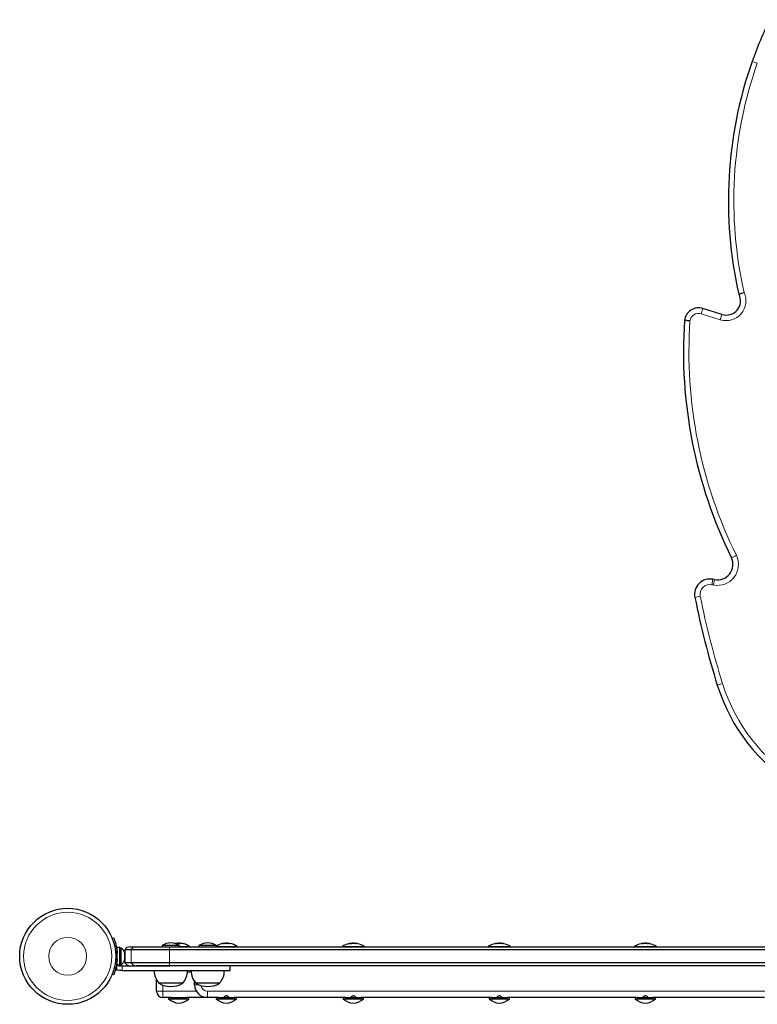
# Model space of a CAD drawing. Extents: x -64 to 344, y -9 to 415.
# Drawn here: x 84 to 113, y 102 to 141 of the extents above; entities that cross this region are included whole.
import ezdxf

# ---------------------------------------------------------------- set-up
doc = ezdxf.new("R2010")
doc.units = 0
doc.header["$LTSCALE"] = 0.125
doc.header["$MEASUREMENT"] = 0
doc.layers.add('CONTOUR', color=7, linetype='CONTINUOUS')

msp = doc.modelspace()

# ---------------------------------------------------------------- linework, layer by layer
at = {"layer": 'CONTOUR', "lineweight": 18}
for p, q in [((112.703, 139.385), (112.907, 139.313)), ((110.766, 129.654), (110.701, 129.447)), ((111.45, 129.212), (110.701, 129.447)), ((111.515, 129.419), (111.45, 129.212)), ((111.119, 118.779), (111.162, 118.991)), ((111.181, 118.767), (111.119, 118.779)), ((111.181, 118.767), (111.223, 118.979)), ((110.661, 118.322), (110.449, 118.28)), ((111.54, 114.882), (111.333, 114.817)), ((88.251, 103.895), (88.251, 104.395)), ((89.761, 103.895), (89.761, 104.395)), ((89.998, 104.644), (89.998, 104.642)), ((90.018, 104.644), (90.018, 104.653)), ((90.02, 104.652), (90.02, 104.653)), ((90.041, 104.647), (90.041, 104.653)), ((90.052, 104.653), (90.052, 104.649)), ((90.156, 104.536), (90.555, 104.536)), ((90.156, 104.522), (90.562, 104.522)), ((90.211, 104.653), (90.211, 104.653)), ((90.213, 104.653), (90.213, 104.653)), ((90.222, 104.653), (90.222, 104.652)), ((90.224, 104.653), (90.224, 104.652)), ((90.231, 104.653), (90.231, 104.651)), ((90.236, 104.653), (90.236, 104.65)), ((90.287, 104.642), (90.287, 104.644)), ((91.609, 104.536), (92.298, 104.536)), ((91.609, 104.522), (92.303, 104.522)), ((91.837, 104.644), (91.837, 104.643)), ((91.89, 104.65), (91.89, 104.653)), ((92.076, 104.648), (92.076, 104.653)), ((92.087, 104.653), (92.087, 104.646)), ((92.106, 104.653), (92.106, 104.643)), ((92.123, 104.643), (92.123, 104.644)), ((92.298, 104.536), (92.43, 104.536)), ((92.303, 104.522), (92.437, 104.522)), ((96.562, 104.522), (97.437, 104.522)), ((96.57, 104.536), (97.43, 104.536)), ((96.893, 104.652), (96.893, 104.653)), ((96.897, 104.652), (96.897, 104.653)), ((96.914, 104.647), (96.914, 104.653)), ((96.925, 104.653), (96.925, 104.648)), ((97.092, 104.642), (97.092, 104.653)), ((97.096, 104.653), (97.096, 104.642)), ((97.111, 104.653), (97.111, 104.652)), ((102.312, 104.522), (103.187, 104.522)), ((102.32, 104.536), (103.18, 104.536)), ((102.639, 104.652), (102.639, 104.653)), ((102.822, 104.649), (102.822, 104.653)), ((102.834, 104.653), (102.834, 104.648)), ((102.858, 104.653), (102.858, 104.652)), ((108.062, 104.522), (108.269, 104.522)), ((108.07, 104.536), (108.273, 104.536)), ((108.269, 104.522), (108.937, 104.522)), ((108.273, 104.536), (108.93, 104.536)), ((108.389, 104.652), (108.389, 104.653)), ((108.404, 104.642), (108.404, 104.653)), ((108.408, 104.653), (108.408, 104.642)), ((108.575, 104.648), (108.575, 104.653)), ((108.586, 104.653), (108.586, 104.647)), ((108.603, 104.653), (108.603, 104.652)), ((108.607, 104.653), (108.607, 104.652)), ((87.7, 104.254), (87.638, 104.229)), ((87.638, 104.062), (87.7, 104.037)), ((87.69, 103.603), (87.69, 103.852)), ((87.897, 103.77), (87.897, 103.583)), ((90.611, 103.52), (90.466, 103.52)), ((89.5, 102.77), (89.25, 102.77)), ((89.5, 103.011), (89.5, 102.77)), ((89.5, 102.77), (90.817, 102.77)), ((89.5, 102.77), (89.5, 102.52)), ((90.75, 103.02), (90.928, 103.02)), ((91.25, 102.52), (91.25, 102.77)), ((91.25, 102.77), (114.25, 102.77))]:
    msp.add_line(p, q, dxfattribs=at)
at = {"layer": 'CONTOUR', "lineweight": 25}
for p, q in [((111.515, 129.419), (110.766, 129.654)), ((111.223, 118.979), (111.162, 118.991)), ((87.504, 104.849), (87.561, 104.872)), ((87.703, 104.333), (87.692, 104.333)), ((87.809, 104.486), (87.703, 104.486)), ((87.703, 103.805), (87.703, 104.486)), ((87.809, 103.805), (87.809, 104.486)), ((87.855, 104.464), (87.809, 104.464)), ((87.855, 103.827), (87.855, 104.464)), ((88, 104.395), (88, 103.895)), ((88.251, 104.395), (88, 104.395)), ((88.205, 104.52), (88.455, 104.52)), ((89.761, 104.395), (88.251, 104.395)), ((88.455, 104.52), (89.789, 104.52)), ((89.469, 104.567), (89.469, 104.52)), ((90.156, 104.567), (89.469, 104.567)), ((115.739, 104.395), (89.761, 104.395)), ((89.789, 104.52), (115.711, 104.52)), ((89.994, 104.65), (89.981, 104.648)), ((90.018, 104.644), (90.018, 104.653)), ((90.019, 104.651), (90.019, 104.653)), ((90.026, 104.653), (90.026, 104.653)), ((90.086, 104.66), (90.086, 104.653)), ((90.086, 104.66), (90.135, 104.66)), ((90.135, 104.66), (90.164, 104.66)), ((90.156, 104.52), (90.156, 104.567)), ((90.164, 104.642), (90.164, 104.66)), ((90.224, 104.653), (90.224, 104.652)), ((90.231, 104.653), (90.231, 104.651)), ((90.232, 104.653), (90.232, 104.65)), ((90.562, 104.52), (90.562, 104.522)), ((90.921, 104.567), (90.921, 104.52)), ((91.609, 104.567), (90.921, 104.567)), ((91.609, 104.52), (91.609, 104.567)), ((91.894, 104.651), (91.894, 104.653)), ((91.961, 104.66), (91.961, 104.643)), ((91.961, 104.66), (92.039, 104.66)), ((92.039, 104.652), (92.039, 104.66)), ((92.094, 104.652), (92.094, 104.653)), ((92.106, 104.653), (92.106, 104.643)), ((92.437, 104.52), (92.437, 104.522)), ((96.562, 104.522), (96.562, 104.52)), ((96.866, 104.649), (96.829, 104.642)), ((96.894, 104.652), (96.894, 104.653)), ((96.961, 104.66), (96.961, 104.648)), ((96.961, 104.66), (97.021, 104.66)), ((97.021, 104.66), (97.039, 104.66)), ((97.039, 104.65), (97.039, 104.66)), ((97.096, 104.653), (97.096, 104.642)), ((97.106, 104.653), (97.106, 104.652)), ((97.171, 104.642), (97.134, 104.649)), ((97.437, 104.52), (97.437, 104.522)), ((102.312, 104.522), (102.312, 104.52)), ((102.643, 104.652), (102.643, 104.653)), ((102.656, 104.653), (102.656, 104.644)), ((102.711, 104.66), (102.711, 104.649)), ((102.711, 104.66), (102.789, 104.66)), ((102.789, 104.649), (102.789, 104.66)), ((102.844, 104.644), (102.844, 104.653)), ((102.857, 104.653), (102.857, 104.652)), ((103.187, 104.52), (103.187, 104.522)), ((108.062, 104.522), (108.062, 104.52)), ((108.366, 104.649), (108.329, 104.642)), ((108.394, 104.652), (108.394, 104.653)), ((108.404, 104.642), (108.404, 104.653)), ((108.461, 104.66), (108.461, 104.65)), ((108.461, 104.66), (108.539, 104.66)), ((108.539, 104.648), (108.539, 104.66)), ((108.606, 104.653), (108.606, 104.652)), ((108.671, 104.642), (108.634, 104.649)), ((108.937, 104.52), (108.937, 104.522)), ((87.693, 103.958), (87.703, 103.958)), ((87.987, 104.282), (87.996, 104.267)), ((87.996, 104.244), (87.987, 104.282)), ((87.987, 104.123), (87.996, 104.146)), ((87.996, 104.108), (87.987, 104.123)), ((87.996, 104.267), (87.996, 104.286)), ((87.996, 104.244), (87.996, 104.267)), ((87.996, 104.146), (87.996, 104.244)), ((87.996, 104.146), (87.996, 104.108)), ((87.996, 104.024), (87.996, 104.108)), ((87.996, 104.024), (87.996, 104.009)), ((87.996, 104.005), (87.996, 104.009)), ((87.69, 103.852), (87.703, 103.824)), ((87.796, 103.583), (87.69, 103.603)), ((87.703, 103.805), (87.809, 103.805)), ((87.796, 103.77), (87.897, 103.77)), ((87.897, 103.583), (87.796, 103.583)), ((87.809, 103.827), (87.855, 103.827)), ((88.251, 103.895), (88, 103.895)), ((89.761, 103.895), (88.251, 103.895)), ((89.789, 103.77), (88.455, 103.77)), ((115.739, 103.895), (89.761, 103.895)), ((115.711, 103.77), (89.789, 103.77)), ((90.239, 103.77), (90.239, 103.77)), ((92.151, 103.583), (92.151, 103.77)), ((87.561, 103.419), (87.504, 103.442)), ((89.25, 102.77), (89.25, 103.218)), ((90.75, 103.02), (90.75, 103.142)), ((90.281, 103.083), (89.344, 103.083)), ((91.734, 103.083), (90.796, 103.083)), ((89.813, 102.52), (89.5, 102.52)), ((89.725, 102.52), (89.725, 102.474)), ((89.725, 102.474), (90.015, 102.474)), ((89.813, 102.52), (90.015, 102.52)), ((90.015, 102.52), (90.437, 102.52)), ((90.015, 102.474), (90.525, 102.474)), ((91.25, 102.52), (90.437, 102.52)), ((90.525, 102.474), (90.525, 102.52)), ((91.688, 102.52), (91.25, 102.52)), ((91.6, 102.52), (91.6, 102.474)), ((91.6, 102.474), (92.4, 102.474)), ((91.688, 102.52), (92.312, 102.52)), ((96.688, 102.52), (92.312, 102.52)), ((92.4, 102.474), (92.4, 102.52)), ((96.6, 102.52), (96.6, 102.474)), ((96.6, 102.474), (97.126, 102.474)), ((96.688, 102.52), (97.126, 102.52)), ((97.126, 102.52), (97.312, 102.52)), ((97.126, 102.474), (97.4, 102.474)), ((102.438, 102.52), (97.312, 102.52)), ((97.4, 102.474), (97.4, 102.52)), ((102.35, 102.52), (102.35, 102.474)), ((102.35, 102.474), (102.793, 102.474)), ((102.438, 102.52), (102.793, 102.52)), ((102.793, 102.52), (103.062, 102.52)), ((102.793, 102.474), (103.15, 102.474)), ((108.188, 102.52), (103.062, 102.52)), ((103.15, 102.474), (103.15, 102.52)), ((108.1, 102.52), (108.1, 102.474)), ((108.1, 102.474), (108.9, 102.474)), ((108.188, 102.52), (108.812, 102.52)), ((113.188, 102.52), (108.812, 102.52)), ((108.9, 102.474), (108.9, 102.52))]:
    msp.add_line(p, q, dxfattribs=at)
at = {"layer": 'CONTOUR', "lineweight": 25, "flags": 128}
for points in [[(90.019, 104.652), (90.02, 104.652), (90.028, 104.653)], [(90.225, 104.651), (90.224, 104.652), (90.224, 104.653)], [(96.893, 104.653), (96.891, 104.652), (96.891, 104.652)], [(97.086, 104.653), (97.095, 104.652), (97.096, 104.652)], [(102.62, 104.65), (102.58, 104.643), (102.578, 104.642)], [(102.656, 104.652), (102.658, 104.652), (102.666, 104.653)], [(102.844, 104.652), (102.842, 104.652), (102.834, 104.653)], [(102.861, 104.652), (102.86, 104.652), (102.858, 104.653)], [(102.922, 104.642), (102.92, 104.643), (102.88, 104.65)], [(108.404, 104.652), (108.405, 104.652), (108.414, 104.653)], [(108.596, 104.652), (108.595, 104.652), (108.586, 104.653)], [(108.609, 104.652), (108.609, 104.652), (108.607, 104.653)], [(87.633, 103.631), (87.645, 103.624), (87.69, 103.603)]]:
    msp.add_lwpolyline(points, dxfattribs=at)
at = {"layer": 'CONTOUR', "lineweight": 25}
msp.add_circle((85.75, 104.145), 1.89, dxfattribs=at)
at = {"layer": 'CONTOUR', "lineweight": 18}
for radius in [1.734, 0.747]:
    msp.add_circle((85.75, 104.145), radius, dxfattribs=at)
at = {"layer": 'CONTOUR', "lineweight": 25}
for centre, radius, start, end in [((125.588, 134.853), 13.658, 153.128, 160.6193), ((128.298, 133.899), 16.531, 160.6193, 192.8785), ((111.683, 129.956), 0.563, 252.606, 27.4126), ((110.597, 129.117), 0.562, 72.606, 172.9797), ((128.379, 127.953), 18.381, 176.1547, 206.2097), ((111.343, 119.572), 0.605, 258.6237, 25.7548), ((111.042, 118.398), 0.605, 78.6237, 191.3268), ((144.011, 125.002), 34.229, 191.3268, 197.3107), ((118.158, 116.945), 7.149, 197.3107, 278.8161), ((87.747, 104.234), 0.254, 11.7411, 64.8293), ((88.205, 104.29), 0.23, 90, 152.8371), ((89.846, 103.978), 0.7, 92.7211, 122.5895), ((89.779, 103.978), 0.7, 57.4105, 87.2789), ((90.058, 104.261), 0.394, 96.5017, 99.3774), ((90.04, 104.579), 0.0773, 106.7399, 122.8094), ((90.148, 103.905), 0.751, 94.6855, 100.0729), ((90.102, 103.905), 0.75, 94.6847, 96.351), ((90.1, 103.915), 0.74, 94.7176, 96.2554), ((90.032, 104.585), 0.0704, 66.4427, 73.6323), ((90.125, 103.858), 0.803, 87.2115, 92.7885), ((90.057, 104.258), 0.398, 76.1078, 83.4815), ((90.102, 103.905), 0.75, 83.0452, 85.3152), ((90.22, 104.579), 0.0773, 106.7399, 122.8094), ((90.148, 103.905), 0.751, 79.9271, 85.3145), ((90.15, 103.915), 0.74, 83.7446, 85.2824), ((90.191, 104.258), 0.398, 76.1078, 83.4815), ((90.125, 103.858), 0.803, 57.5996, 80.6245), ((90.547, 104.522), 0.0156, 0, 57.5996), ((91.298, 103.978), 0.7, 92.7211, 122.5895), ((91.232, 103.978), 0.7, 57.4105, 87.2789), ((92, 103.858), 0.803, 99.7063, 119.1676), ((91.936, 104.231), 0.424, 96.3007, 103.4435), ((91.974, 103.918), 0.737, 94.7292, 100.165), ((91.903, 104.592), 0.0645, 53.5986, 70.9845), ((92.026, 103.919), 0.737, 94.7284, 97.778), ((92, 103.858), 0.803, 87.2115, 92.7885), ((92.066, 104.231), 0.424, 96.3007, 103.4435), ((91.974, 103.918), 0.737, 79.835, 85.2708), ((92.094, 104.598), 0.0577, 108.5243, 117.4351), ((92.026, 103.919), 0.736, 83.5583, 85.2719), ((92.085, 104.592), 0.0645, 53.5986, 70.9845), ((92.064, 104.234), 0.421, 80.2903, 83.7129), ((92, 103.858), 0.803, 57.5996, 80.2937), ((92.422, 104.522), 0.0156, 0, 57.5996), ((96.578, 104.522), 0.0156, 122.4004, 180), ((97, 103.858), 0.803, 102.3002, 122.4004), ((96.951, 104.074), 0.581, 95.346, 101.4603), ((96.956, 104.032), 0.624, 95.1546, 101.0593), ((96.935, 104.243), 0.412, 96.3566, 99.5945), ((97.025, 103.914), 0.742, 94.7134, 99.1349), ((96.859, 104.635), 0.0524, 8.9716, 19.1954), ((96.906, 104.594), 0.0617, 64.1704, 72.263), ((97.045, 104.03), 0.625, 97.7196, 101.0561), ((97.05, 104.074), 0.581, 95.346, 101.4603), ((97, 103.858), 0.803, 87.2115, 92.7885), ((96.955, 104.032), 0.624, 78.9407, 84.8454), ((96.975, 103.914), 0.741, 82.868, 85.287), ((97.095, 104.59), 0.0654, 107.9452, 121.54), ((97.141, 104.635), 0.0524, 160.8046, 171.0284), ((97.046, 104.635), 0.0524, 8.9716, 19.1954), ((97.049, 104.074), 0.581, 78.5397, 84.654), ((97.065, 104.242), 0.414, 78.0075, 83.6369), ((97, 103.858), 0.803, 57.5996, 77.7005), ((97.422, 104.522), 0.0156, 0, 57.5996), ((102.328, 104.522), 0.0156, 122.4004, 180), ((102.75, 103.858), 0.803, 102.3627, 122.4004), ((102.704, 104.052), 0.603, 95.2459, 101.2508), ((102.683, 104.265), 0.39, 96.5676, 102.3675), ((102.656, 104.577), 0.0786, 61.3643, 73.8164), ((102.797, 104.052), 0.603, 95.2459, 101.2508), ((102.772, 103.902), 0.753, 94.6755, 96.653), ((102.75, 103.858), 0.803, 87.2115, 92.7885), ((102.703, 104.052), 0.603, 78.7492, 84.7541), ((102.728, 103.902), 0.753, 81.1326, 85.324), ((102.842, 104.583), 0.0729, 105.9079, 112.1041), ((102.796, 104.052), 0.603, 78.7492, 84.7541), ((102.817, 104.268), 0.387, 80.6947, 83.4457), ((102.75, 103.858), 0.803, 57.5996, 77.6379), ((103.172, 104.522), 0.0156, 0, 57.5996), ((108.078, 104.522), 0.0156, 122.4004, 180), ((108.5, 103.858), 0.803, 102.3021, 122.4004), ((108.451, 104.074), 0.581, 95.346, 101.4603), ((108.435, 104.241), 0.414, 96.3667, 101.989), ((108.454, 104.635), 0.0524, 160.8046, 171.0284), ((108.359, 104.635), 0.0524, 8.9716, 19.1954), ((108.545, 104.032), 0.624, 95.1546, 101.0593), ((108.404, 104.589), 0.0665, 58.5702, 71.9446), ((108.525, 103.914), 0.741, 94.713, 97.132), ((108.5, 103.858), 0.803, 87.2115, 92.7885), ((108.45, 104.074), 0.581, 78.5397, 84.654), ((108.475, 103.914), 0.742, 80.8336, 85.2863), ((108.455, 104.03), 0.625, 78.9437, 82.2806), ((108.594, 104.594), 0.0617, 107.737, 115.8296), ((108.641, 104.635), 0.0524, 160.8046, 171.0284), ((108.544, 104.032), 0.624, 78.9407, 84.8454), ((108.549, 104.074), 0.581, 78.5397, 84.654), ((108.565, 104.243), 0.412, 80.4055, 83.6434), ((108.5, 103.858), 0.803, 57.5996, 77.6985), ((108.922, 104.522), 0.0156, 0, 57.5996), ((85.765, 104.145), 1.937, 356.7948, 3.2052), ((87.747, 104.056), 0.254, 295.1707, 348.2589), ((87.796, 103.881), 0.111, 172.5863, 195.525), ((88.205, 104), 0.23, 207.1629, 270), ((89.922, 103.585), 0.766, 180.1468, 220.9652), ((89.703, 103.585), 0.766, 319.0348, 359.8532), ((91.374, 103.585), 0.766, 180.1468, 220.9652), ((91.155, 103.585), 0.766, 319.0348, 359.8532), ((89.5, 102.77), 0.25, 180, 270), ((89.812, 103.899), 0.941, 240.1372, 299.8628), ((91.25, 103.02), 0.5, 180, 270), ((91.265, 103.899), 0.941, 240.1372, 299.8628), ((90.189, 102.997), 0.7, 228.4572, 264.7357), ((90.061, 102.997), 0.7, 275.2643, 311.5428), ((92.064, 102.997), 0.7, 228.4572, 264.7357), ((91.936, 102.997), 0.7, 275.2643, 311.5428), ((97.064, 102.997), 0.7, 228.4572, 264.7357), ((96.936, 102.997), 0.7, 275.2643, 311.5428), ((102.814, 102.997), 0.7, 228.4572, 264.7357), ((102.686, 102.997), 0.7, 275.2643, 311.5428), ((108.564, 102.997), 0.7, 228.4572, 264.7357), ((108.436, 102.997), 0.7, 275.2643, 311.5428)]:
    msp.add_arc(centre, radius, start, end, dxfattribs=at)
at = {"layer": 'CONTOUR', "lineweight": 18}
for centre, radius, start, end in [((128.298, 133.899), 16.315, 160.6193, 192.7899), ((111.683, 129.956), 0.779, 252.606, 25.2129), ((128.379, 127.953), 18.164, 176.1759, 206.2122), ((110.597, 129.117), 0.346, 72.606, 172.1031), ((111.343, 119.572), 0.821, 258.6237, 25.8195), ((111.042, 118.398), 0.388, 78.6237, 191.3268), ((144.011, 125.002), 34.012, 191.3268, 197.3107), ((118.158, 116.945), 6.932, 197.3107, 278.8161), ((88.455, 104.291), 0.23, 90.0061, 152.8563), ((89.965, 104.415), 0.205, 149.1649, 185.6225), ((88.455, 104), 0.23, 207.1437, 269.9939), ((89.965, 103.875), 0.205, 174.3775, 210.8351), ((91.25, 103.02), 0.25, 185.7006, 270)]:
    msp.add_arc(centre, radius, start, end, dxfattribs=at)
at = {"layer": 'CONTOUR', "lineweight": 25}
for points, knots in [([(112.182, 130.215), (112.198, 130.221), (112.229, 130.232), (112.302, 130.258), (112.358, 130.277), (112.387, 130.288), (112.388, 130.288)], [0, 0, 0, 0, 0.322161, 0.644256, 0.994832, 1, 1, 1, 1]), ([(110.255, 129.165), (110.254, 129.165), (110.223, 129.168), (110.164, 129.174), (110.088, 129.181), (110.055, 129.184), (110.039, 129.186)], [0, 0, 0, 0, 0.009035, 0.355674, 0.677835, 1, 1, 1, 1]), ([(87.561, 104.872), (87.562, 104.87), (87.563, 104.867), (87.573, 104.842), (87.589, 104.801), (87.608, 104.746), (87.629, 104.676), (87.65, 104.595), (87.67, 104.505), (87.689, 104.391), (87.696, 104.305), (87.7, 104.254)], [0, 0, 0, 0, 0.106145, 0.21229, 0.318454, 0.424612, 0.530297, 0.635973, 0.739774, 0.843586, 1, 1, 1, 1]), ([(90.017, 104.644), (90.015, 104.643), (90.012, 104.643), (90.006, 104.642), (90.002, 104.642), (89.999, 104.642), (89.997, 104.643), (89.997, 104.643), (89.998, 104.644), (89.998, 104.644)], [0, 0, 0, 0, 0.161777, 0.323646, 0.483285, 0.640802, 0.798043, 0.956916, 1, 1, 1, 1]), ([(90.018, 104.653), (90.018, 104.653), (90.019, 104.653), (90.017, 104.653), (90.015, 104.653), (90.014, 104.653), (90.014, 104.653)], [0, 0, 0, 0, 0.318807, 0.637669, 0.955528, 1, 1, 1, 1]), ([(90.02, 104.653), (90.021, 104.653), (90.024, 104.653), (90.026, 104.653), (90.026, 104.653), (90.026, 104.653)], [0, 0, 0, 0, 0.345773, 0.691605, 1, 1, 1, 1]), ([(90.037, 104.653), (90.036, 104.653), (90.036, 104.653), (90.033, 104.653), (90.03, 104.653), (90.028, 104.653), (90.028, 104.653)], [0, 0, 0, 0, 0.318807, 0.637669, 0.955528, 1, 1, 1, 1]), ([(90.041, 104.653), (90.042, 104.653), (90.046, 104.653), (90.05, 104.653), (90.051, 104.653), (90.052, 104.653), (90.052, 104.653)], [0, 0, 0, 0, 0.3188073, 0.6376692, 0.9555284, 1, 1, 1, 1]), ([(90.102, 104.653), (90.101, 104.653), (90.098, 104.653), (90.093, 104.653), (90.089, 104.653), (90.087, 104.653), (90.087, 104.653)], [0, 0, 0, 0, 0.318807, 0.637669, 0.955528, 1, 1, 1, 1]), ([(90.178, 104.644), (90.178, 104.643), (90.176, 104.643), (90.173, 104.642), (90.168, 104.642), (90.163, 104.642), (90.157, 104.643), (90.154, 104.643), (90.153, 104.644), (90.152, 104.644)], [0, 0, 0, 0, 0.161777, 0.323646, 0.483285, 0.640802, 0.798043, 0.956916, 1, 1, 1, 1]), ([(90.209, 104.653), (90.208, 104.653), (90.204, 104.653), (90.2, 104.653), (90.199, 104.653), (90.198, 104.653), (90.198, 104.653)], [0, 0, 0, 0, 0.318807, 0.637669, 0.955528, 1, 1, 1, 1]), ([(90.213, 104.653), (90.214, 104.653), (90.214, 104.653), (90.217, 104.653), (90.22, 104.653), (90.222, 104.653), (90.222, 104.653)], [0, 0, 0, 0, 0.318807, 0.637669, 0.955528, 1, 1, 1, 1]), ([(90.23, 104.653), (90.229, 104.653), (90.226, 104.653), (90.224, 104.653), (90.223, 104.653), (90.224, 104.653), (90.224, 104.653)], [0, 0, 0, 0, 0.318807, 0.637669, 0.955528, 1, 1, 1, 1]), ([(90.231, 104.653), (90.231, 104.653), (90.231, 104.653), (90.231, 104.653), (90.231, 104.653)], [0, 0, 0, 0, 0.813491, 1, 1, 1, 1]), ([(90.232, 104.653), (90.232, 104.653), (90.232, 104.653), (90.233, 104.653), (90.235, 104.653), (90.236, 104.653), (90.236, 104.653)], [0, 0, 0, 0, 0.075174, 0.508079, 0.939623, 1, 1, 1, 1]), ([(90.287, 104.644), (90.288, 104.643), (90.29, 104.643), (90.291, 104.642), (90.291, 104.642), (90.289, 104.642), (90.285, 104.643), (90.282, 104.643), (90.28, 104.644), (90.279, 104.644)], [0, 0, 0, 0, 0.161777, 0.323646, 0.483285, 0.640802, 0.798043, 0.956916, 1, 1, 1, 1]), ([(91.844, 104.644), (91.842, 104.643), (91.839, 104.643), (91.835, 104.642), (91.833, 104.642), (91.832, 104.642), (91.834, 104.643), (91.836, 104.643), (91.837, 104.644), (91.837, 104.644)], [0, 0, 0, 0, 0.161777, 0.323646, 0.483285, 0.640802, 0.798043, 0.956916, 1, 1, 1, 1]), ([(91.89, 104.653), (91.891, 104.653), (91.893, 104.653), (91.894, 104.653), (91.894, 104.653), (91.894, 104.653)], [0, 0, 0, 0, 0.414518, 0.829108, 1, 1, 1, 1]), ([(91.906, 104.653), (91.906, 104.653), (91.906, 104.653), (91.903, 104.653), (91.9, 104.653), (91.899, 104.653), (91.898, 104.653)], [0, 0, 0, 0, 0.318807, 0.637669, 0.955528, 1, 1, 1, 1]), ([(91.924, 104.653), (91.923, 104.653), (91.922, 104.653), (91.919, 104.653), (91.915, 104.653), (91.913, 104.653), (91.913, 104.653)], [0, 0, 0, 0, 0.318807, 0.637669, 0.955528, 1, 1, 1, 1]), ([(91.967, 104.644), (91.966, 104.643), (91.963, 104.643), (91.958, 104.642), (91.953, 104.642), (91.948, 104.642), (91.944, 104.643), (91.942, 104.643), (91.941, 104.644), (91.941, 104.644)], [0, 0, 0, 0, 0.161777, 0.323646, 0.483285, 0.640802, 0.798043, 0.956916, 1, 1, 1, 1]), ([(92.035, 104.653), (92.033, 104.653), (92.029, 104.653), (92.024, 104.653), (92.021, 104.653), (92.02, 104.653), (92.019, 104.653)], [0, 0, 0, 0, 0.318807, 0.637669, 0.955528, 1, 1, 1, 1]), ([(92.076, 104.653), (92.077, 104.653), (92.078, 104.653), (92.081, 104.653), (92.085, 104.653), (92.087, 104.653), (92.087, 104.653)], [0, 0, 0, 0, 0.318807, 0.637669, 0.955528, 1, 1, 1, 1]), ([(92.102, 104.653), (92.1, 104.653), (92.097, 104.653), (92.095, 104.653), (92.094, 104.653), (92.094, 104.653), (92.094, 104.653)], [0, 0, 0, 0, 0.318807, 0.637669, 0.955528, 1, 1, 1, 1]), ([(92.123, 104.644), (92.124, 104.643), (92.124, 104.643), (92.123, 104.642), (92.12, 104.642), (92.115, 104.642), (92.11, 104.643), (92.106, 104.643), (92.104, 104.644), (92.104, 104.644)], [0, 0, 0, 0, 0.161777, 0.323646, 0.483285, 0.640802, 0.798043, 0.956916, 1, 1, 1, 1]), ([(92.11, 104.653), (92.109, 104.653), (92.107, 104.653), (92.106, 104.653), (92.106, 104.653), (92.106, 104.653), (92.106, 104.653)], [0, 0, 0, 0, 0.318807, 0.637669, 0.955528, 1, 1, 1, 1]), ([(96.836, 104.644), (96.835, 104.643), (96.832, 104.643), (96.829, 104.642), (96.828, 104.642), (96.828, 104.642), (96.831, 104.643), (96.833, 104.643), (96.835, 104.644), (96.836, 104.644)], [0, 0, 0, 0, 0.161777, 0.323646, 0.483285, 0.640802, 0.798043, 0.956916, 1, 1, 1, 1]), ([(96.893, 104.653), (96.894, 104.653), (96.894, 104.653), (96.893, 104.653), (96.891, 104.653), (96.889, 104.653), (96.889, 104.653)], [0, 0, 0, 0, 0.3188073, 0.6376692, 0.9555284, 1, 1, 1, 1]), ([(96.908, 104.653), (96.908, 104.653), (96.908, 104.653), (96.905, 104.653), (96.902, 104.653), (96.9, 104.653), (96.9, 104.653)], [0, 0, 0, 0, 0.318807, 0.637669, 0.955528, 1, 1, 1, 1]), ([(96.934, 104.644), (96.933, 104.643), (96.93, 104.643), (96.924, 104.642), (96.919, 104.642), (96.915, 104.642), (96.912, 104.643), (96.911, 104.643), (96.911, 104.644), (96.911, 104.644)], [0, 0, 0, 0, 0.161777, 0.323646, 0.483285, 0.640802, 0.798043, 0.956916, 1, 1, 1, 1]), ([(96.914, 104.653), (96.916, 104.653), (96.919, 104.653), (96.923, 104.653), (96.924, 104.653), (96.925, 104.653), (96.925, 104.653)], [0, 0, 0, 0, 0.318807, 0.637669, 0.955528, 1, 1, 1, 1]), ([(97.011, 104.653), (97.01, 104.653), (97.007, 104.653), (97.001, 104.653), (96.998, 104.653), (96.996, 104.653), (96.996, 104.653)], [0, 0, 0, 0, 0.318807, 0.637669, 0.955528, 1, 1, 1, 1]), ([(97.086, 104.653), (97.084, 104.653), (97.081, 104.653), (97.077, 104.653), (97.076, 104.653), (97.075, 104.653), (97.075, 104.653)], [0, 0, 0, 0, 0.318807, 0.637669, 0.955528, 1, 1, 1, 1]), ([(97.098, 104.644), (97.098, 104.643), (97.098, 104.643), (97.095, 104.642), (97.091, 104.642), (97.086, 104.642), (97.081, 104.643), (97.077, 104.643), (97.075, 104.644), (97.075, 104.644)], [0, 0, 0, 0, 0.161777, 0.323646, 0.483285, 0.640802, 0.798043, 0.956916, 1, 1, 1, 1]), ([(97.092, 104.653), (97.092, 104.653), (97.092, 104.653), (97.094, 104.653), (97.095, 104.653), (97.096, 104.653)], [0, 0, 0, 0, 0.489594, 0.979272, 1, 1, 1, 1]), ([(97.103, 104.653), (97.102, 104.653), (97.099, 104.653), (97.096, 104.653), (97.096, 104.653), (97.096, 104.653), (97.096, 104.653)], [0, 0, 0, 0, 0.318807, 0.637669, 0.955528, 1, 1, 1, 1]), ([(97.106, 104.653), (97.106, 104.653), (97.106, 104.653), (97.107, 104.653), (97.109, 104.653), (97.111, 104.653), (97.111, 104.653)], [0, 0, 0, 0, 0.101598, 0.522134, 0.941348, 1, 1, 1, 1]), ([(97.171, 104.642), (97.17, 104.642), (97.169, 104.643), (97.167, 104.643), (97.165, 104.644), (97.164, 104.644)], [0, 0, 0, 0, 0.399406, 0.871873, 1, 1, 1, 1]), ([(102.586, 104.644), (102.584, 104.643), (102.582, 104.643), (102.579, 104.642), (102.578, 104.642), (102.578, 104.642), (102.578, 104.642)], [0, 0, 0, 0, 0.324196, 0.648577, 0.968489, 1, 1, 1, 1]), ([(102.639, 104.653), (102.64, 104.653), (102.642, 104.653), (102.643, 104.653), (102.643, 104.653), (102.643, 104.653)], [0, 0, 0, 0, 0.437458, 0.874991, 1, 1, 1, 1]), ([(102.656, 104.653), (102.656, 104.653), (102.656, 104.653), (102.653, 104.653), (102.65, 104.653), (102.649, 104.653), (102.648, 104.653)], [0, 0, 0, 0, 0.318807, 0.637669, 0.955528, 1, 1, 1, 1]), ([(102.68, 104.644), (102.678, 104.643), (102.675, 104.643), (102.669, 104.642), (102.664, 104.642), (102.66, 104.642), (102.657, 104.643), (102.656, 104.643), (102.656, 104.644), (102.656, 104.644)], [0, 0, 0, 0, 0.161777, 0.323646, 0.483285, 0.640802, 0.798043, 0.956916, 1, 1, 1, 1]), ([(102.678, 104.653), (102.677, 104.653), (102.676, 104.653), (102.672, 104.653), (102.669, 104.653), (102.667, 104.653), (102.666, 104.653)], [0, 0, 0, 0, 0.3188073, 0.6376692, 0.9555284, 1, 1, 1, 1]), ([(102.758, 104.653), (102.756, 104.653), (102.753, 104.653), (102.748, 104.653), (102.744, 104.653), (102.742, 104.653), (102.742, 104.653)], [0, 0, 0, 0, 0.318807, 0.637669, 0.955528, 1, 1, 1, 1]), ([(102.844, 104.644), (102.844, 104.643), (102.843, 104.643), (102.841, 104.642), (102.837, 104.642), (102.832, 104.642), (102.826, 104.643), (102.823, 104.643), (102.821, 104.644), (102.82, 104.644)], [0, 0, 0, 0, 0.161777, 0.323646, 0.483285, 0.640802, 0.798043, 0.956916, 1, 1, 1, 1]), ([(102.822, 104.653), (102.823, 104.653), (102.824, 104.653), (102.828, 104.653), (102.831, 104.653), (102.833, 104.653), (102.834, 104.653)], [0, 0, 0, 0, 0.3188073, 0.6376692, 0.9555284, 1, 1, 1, 1]), ([(102.852, 104.653), (102.85, 104.653), (102.847, 104.653), (102.845, 104.653), (102.844, 104.653), (102.844, 104.653), (102.844, 104.653)], [0, 0, 0, 0, 0.3188073, 0.6376692, 0.9555284, 1, 1, 1, 1]), ([(102.861, 104.653), (102.86, 104.653), (102.858, 104.653), (102.857, 104.653), (102.857, 104.653), (102.858, 104.653), (102.858, 104.653)], [0, 0, 0, 0, 0.3188073, 0.6376692, 0.9555284, 1, 1, 1, 1]), ([(102.922, 104.642), (102.922, 104.642), (102.921, 104.642), (102.919, 104.643), (102.916, 104.643), (102.914, 104.644), (102.914, 104.644)], [0, 0, 0, 0, 0.282989, 0.596864, 0.913997, 1, 1, 1, 1]), ([(108.336, 104.644), (108.334, 104.643), (108.332, 104.643), (108.329, 104.642), (108.329, 104.642), (108.329, 104.642)], [0, 0, 0, 0, 0.483322, 0.966921, 1, 1, 1, 1]), ([(108.389, 104.653), (108.39, 104.653), (108.393, 104.653), (108.394, 104.653), (108.394, 104.653), (108.394, 104.653)], [0, 0, 0, 0, 0.42051, 0.841093, 1, 1, 1, 1]), ([(108.404, 104.653), (108.404, 104.653), (108.404, 104.653), (108.401, 104.653), (108.399, 104.653), (108.397, 104.653), (108.397, 104.653)], [0, 0, 0, 0, 0.3188073, 0.6376692, 0.9555284, 1, 1, 1, 1]), ([(108.425, 104.644), (108.423, 104.643), (108.42, 104.643), (108.415, 104.642), (108.41, 104.642), (108.406, 104.642), (108.403, 104.643), (108.402, 104.643), (108.402, 104.644), (108.402, 104.644)], [0, 0, 0, 0, 0.161777, 0.323646, 0.483285, 0.640802, 0.798043, 0.956916, 1, 1, 1, 1]), ([(108.404, 104.653), (108.405, 104.653), (108.407, 104.653), (108.408, 104.653), (108.408, 104.653), (108.408, 104.653)], [0, 0, 0, 0, 0.468094, 0.934715, 1, 1, 1, 1]), ([(108.425, 104.653), (108.424, 104.653), (108.423, 104.653), (108.42, 104.653), (108.416, 104.653), (108.414, 104.653), (108.414, 104.653)], [0, 0, 0, 0, 0.318807, 0.637669, 0.955528, 1, 1, 1, 1]), ([(108.504, 104.653), (108.503, 104.653), (108.5, 104.653), (108.494, 104.653), (108.491, 104.653), (108.489, 104.653), (108.489, 104.653)], [0, 0, 0, 0, 0.3188073, 0.6376692, 0.9555284, 1, 1, 1, 1]), ([(108.589, 104.644), (108.589, 104.643), (108.589, 104.643), (108.586, 104.642), (108.582, 104.642), (108.577, 104.642), (108.572, 104.643), (108.568, 104.643), (108.566, 104.644), (108.566, 104.644)], [0, 0, 0, 0, 0.161777, 0.323646, 0.483285, 0.640802, 0.798043, 0.956916, 1, 1, 1, 1]), ([(108.575, 104.653), (108.576, 104.653), (108.577, 104.653), (108.58, 104.653), (108.584, 104.653), (108.586, 104.653), (108.586, 104.653)], [0, 0, 0, 0, 0.318807, 0.637669, 0.955528, 1, 1, 1, 1]), ([(108.6, 104.653), (108.598, 104.653), (108.596, 104.653), (108.593, 104.653), (108.592, 104.653), (108.592, 104.653), (108.592, 104.653)], [0, 0, 0, 0, 0.3188073, 0.6376692, 0.9555284, 1, 1, 1, 1]), ([(108.596, 104.653), (108.596, 104.653), (108.596, 104.653), (108.599, 104.653), (108.601, 104.653), (108.603, 104.653), (108.603, 104.653)], [0, 0, 0, 0, 0.318807, 0.637669, 0.955528, 1, 1, 1, 1]), ([(108.611, 104.653), (108.61, 104.653), (108.607, 104.653), (108.606, 104.653), (108.606, 104.653), (108.607, 104.653), (108.607, 104.653)], [0, 0, 0, 0, 0.3188073, 0.6376692, 0.9555284, 1, 1, 1, 1]), ([(108.664, 104.644), (108.666, 104.643), (108.669, 104.643), (108.671, 104.642), (108.672, 104.642), (108.671, 104.642), (108.669, 104.643), (108.666, 104.643), (108.664, 104.644), (108.664, 104.644)], [0, 0, 0, 0, 0.161777, 0.323646, 0.483285, 0.640802, 0.798043, 0.956916, 1, 1, 1, 1]), ([(87.7, 104.037), (87.697, 104.002), (87.692, 103.932), (87.678, 103.831), (87.66, 103.735), (87.639, 103.649), (87.617, 103.576), (87.597, 103.515), (87.581, 103.468), (87.565, 103.428), (87.563, 103.422), (87.561, 103.419)], [0, 0, 0, 0, 0.105826, 0.211617, 0.317609, 0.423598, 0.526791, 0.629993, 0.73423, 0.838471, 1, 1, 1, 1]), ([(87.987, 103.986), (87.989, 103.993), (87.993, 104.005), (87.995, 104.018), (87.996, 104.024)], [0, 0, 0, 0, 0.498946, 1, 1, 1, 1]), ([(87.996, 104.009), (87.995, 104.006), (87.993, 103.998), (87.989, 103.99), (87.987, 103.986)], [0, 0, 0, 0, 0.498994, 1, 1, 1, 1]), ([(87.718, 103.805), (87.723, 103.8), (87.735, 103.786), (87.763, 103.774), (87.786, 103.771), (87.796, 103.77)], [0, 0, 0, 0, 0.212429, 0.634805, 1, 1, 1, 1]), ([(87.897, 103.77), (87.954, 103.77), (88.057, 103.77), (88.202, 103.77), (88.329, 103.77), (88.447, 103.77), (88.569, 103.77), (88.704, 103.77), (88.863, 103.77), (89.03, 103.77), (89.206, 103.77), (89.392, 103.77), (89.585, 103.77), (89.716, 103.77), (89.775, 103.77)], [0, 0, 0, 0, 0.089383, 0.163465, 0.227909, 0.288371, 0.350513, 0.420018, 0.502589, 0.603934, 0.686773, 0.785062, 0.903958, 1, 1, 1, 1]), ([(87.897, 103.583), (87.954, 103.583), (88.057, 103.583), (88.202, 103.583), (88.329, 103.583), (88.447, 103.583), (88.569, 103.583), (88.704, 103.583), (88.863, 103.583), (89.03, 103.583), (89.206, 103.583), (89.392, 103.583), (89.614, 103.583), (89.873, 103.583), (90.164, 103.583), (90.475, 103.583), (90.797, 103.583), (91.114, 103.583), (91.415, 103.583), (91.667, 103.583), (91.863, 103.583), (92.007, 103.583), (92.102, 103.583), (92.149, 103.583), (92.147, 103.583), (92.146, 103.583)], [0, 0, 0, 0, 0.034934, 0.063889, 0.089076, 0.112707, 0.136995, 0.16416, 0.196432, 0.236042, 0.268418, 0.306834, 0.353303, 0.409075, 0.472356, 0.540643, 0.61148, 0.684365, 0.754999, 0.821198, 0.868975, 0.912493, 0.951926, 0.983522, 1, 1, 1, 1]), ([(92.111, 102.52), (92.11, 102.522), (92.109, 102.525), (92.094, 102.545), (92.071, 102.563), (92.043, 102.577), (92.012, 102.584), (91.981, 102.583), (91.953, 102.575), (91.929, 102.563), (91.908, 102.546), (91.892, 102.527), (91.889, 102.521), (91.889, 102.52), (91.889, 102.52)], [0, 0, 0, 0, 0.140075, 0.252789, 0.337037, 0.406954, 0.477154, 0.540605, 0.602202, 0.66628, 0.737898, 0.849761, 0.994207, 1, 1, 1, 1]), ([(97.111, 102.52), (97.11, 102.522), (97.109, 102.525), (97.094, 102.545), (97.071, 102.563), (97.043, 102.577), (97.012, 102.584), (96.981, 102.583), (96.953, 102.575), (96.929, 102.563), (96.908, 102.546), (96.892, 102.527), (96.889, 102.521), (96.889, 102.52), (96.889, 102.52)], [0, 0, 0, 0, 0.140075, 0.252789, 0.337037, 0.406954, 0.477154, 0.540605, 0.602202, 0.66628, 0.737898, 0.849761, 0.994207, 1, 1, 1, 1]), ([(102.861, 102.52), (102.86, 102.522), (102.859, 102.525), (102.844, 102.545), (102.821, 102.563), (102.793, 102.577), (102.762, 102.584), (102.731, 102.583), (102.703, 102.575), (102.679, 102.563), (102.658, 102.546), (102.642, 102.527), (102.639, 102.521), (102.639, 102.52), (102.639, 102.52)], [0, 0, 0, 0, 0.140075, 0.252789, 0.337037, 0.406954, 0.477154, 0.540605, 0.602202, 0.66628, 0.737898, 0.849761, 0.994207, 1, 1, 1, 1]), ([(108.611, 102.52), (108.61, 102.522), (108.609, 102.525), (108.594, 102.545), (108.571, 102.563), (108.543, 102.577), (108.512, 102.584), (108.481, 102.583), (108.453, 102.575), (108.429, 102.563), (108.408, 102.546), (108.392, 102.527), (108.389, 102.521), (108.389, 102.52), (108.389, 102.52)], [0, 0, 0, 0, 0.1400753, 0.2527893, 0.337037, 0.4069537, 0.4771545, 0.5406051, 0.6022017, 0.6662803, 0.7378978, 0.8497613, 0.9942071, 1, 1, 1, 1])]:
    msp.add_open_spline(points, degree=3, knots=knots, dxfattribs=at)
at = {"layer": 'CONTOUR', "lineweight": 18}
msp.add_open_spline([(112.082, 119.93), (112.08, 119.929), (112.052, 119.915), (111.999, 119.89), (111.932, 119.857), (111.902, 119.842), (111.888, 119.835)], degree=3, knots=[0, 0, 0, 0, 0.029088, 0.355732, 0.677866, 1, 1, 1, 1], dxfattribs=at)

doc.saveas('drawing.dxf')
